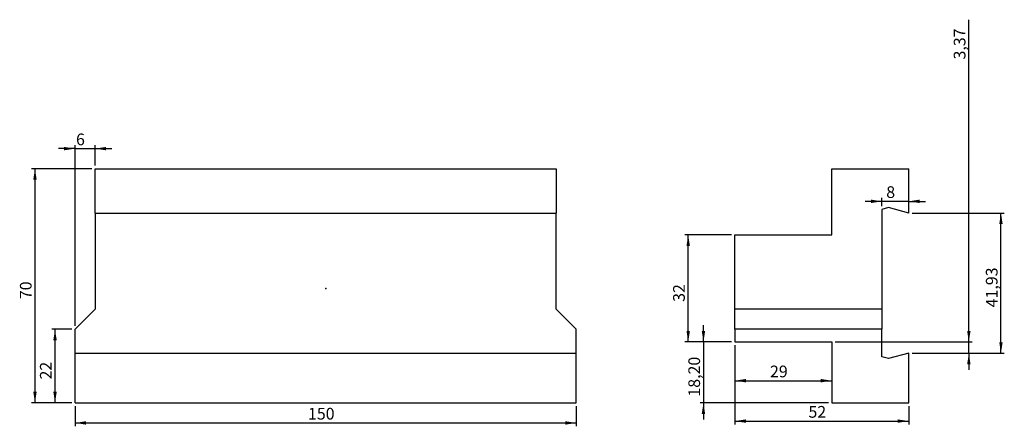
# Model space of a CAD drawing. Units: millimetres. Extents: x -92 to 203, y -41 to 80.
import ezdxf

# ---------------------------------------------------------------- set-up
doc = ezdxf.new("R2010")
doc.units = ezdxf.units.MM
doc.header["$PDSIZE"] = -1
doc.linetypes.add('SLD-Durchgehend', pattern=[0])
doc.layers.add('1', color=4, linetype='Continuous')
doc.layers.add('2', color=7, linetype='SLD-Durchgehend')
doc.styles.add('SLDTEXTSTYLE0', font='TXT', dxfattribs={"width": 0.75})
doc.dimstyles.new('SLDDIMSTYLE0', dxfattribs={"dimtxt": 3.5, "dimasz": 3.302, "dimexe": 0, "dimexo": 0.0625, "dimgap": 0.875, "dimtad": 1, "dimrnd": 1e-09, "dimzin": 12, "dimdsep": 46, "dimtxsty": 'SLDTEXTSTYLE0', "dimsah": 1, "dimcen": 0.09, "dimadec": 0, "dimazin": 3, "dimtfac": 1, "dimtofl": 0, "dimtmove": 0, "dimatfit": 3, "dimfxl": 1, "dimfrac": 2, "dimtolj": 1, "dimtzin": 12, "dimarcsym": 0})
doc.dimstyles.new('SLDDIMSTYLE1', dxfattribs={"dimtxt": 3.5, "dimasz": 3.302, "dimexe": 0, "dimexo": 0.0625, "dimgap": 0.875, "dimtad": 1, "dimrnd": 1e-09, "dimzin": 12, "dimdsep": 46, "dimtxsty": 'SLDTEXTSTYLE0', "dimsah": 1, "dimcen": 0.09, "dimadec": 0, "dimazin": 3, "dimtfac": 1, "dimtmove": 0, "dimatfit": 0, "dimfxl": 1, "dimfrac": 2, "dimtolj": 1, "dimtzin": 12, "dimarcsym": 0})

# ---------------------------------------------------------------- blocks, each defined once
blk = doc.blocks.new('_D')
at = {"layer": '2', "color": 7, "true_color": 0xffffff}
for p, q in [((-75, -35.19), (-75, -41.19)), ((75, -35.19), (75, -41.19)), ((-75, -40.19), (75, -40.19))]:
    blk.add_line(p, q, dxfattribs=at)
for points in [[(-75, -40.19), (-71.7, -40.7), (-71.7, -39.68)], [(75, -40.19), (71.7, -39.68), (71.7, -40.7)]]:
    blk.add_solid(points, dxfattribs=at)
at = {"layer": '2', "color": 7, "true_color": 0xffffff, "insert": (-5.3, -35.68, 3.5), "char_height": 3.5, "attachment_point": 1, "style": 'SLDTEXTSTYLE0'}
blk.add_mtext('150', dxfattribs=at)
blk = doc.blocks.new('_D_1')
at = {"layer": '2', "color": 7, "true_color": 0xffffff}
for p, q in [((-76, -12.19), (-82, -12.19)), ((-81, -34.19), (-81, -12.19)), ((-76, -34.19), (-82, -34.19))]:
    blk.add_line(p, q, dxfattribs=at)
for points in [[(-81, -12.19), (-81.51, -15.49), (-80.49, -15.49)], [(-81, -34.19), (-80.49, -30.89), (-81.51, -30.89)]]:
    blk.add_solid(points, dxfattribs=at)
at = {"layer": '2', "color": 7, "true_color": 0xffffff, "insert": (-85.51, -27.2, 3.5), "char_height": 3.5, "attachment_point": 1, "rotation": 90, "style": 'SLDTEXTSTYLE0'}
blk.add_mtext('22', dxfattribs=at)
blk = doc.blocks.new('_D_2')
at = {"layer": '2', "color": 7, "true_color": 0xffffff}
for p, q in [((-70, 35.81), (-88, 35.81)), ((-87, 35.81), (-87, -34.19)), ((-76, -34.19), (-88, -34.19))]:
    blk.add_line(p, q, dxfattribs=at)
for points in [[(-87, 35.81), (-87.51, 32.51), (-86.49, 32.51)], [(-87, -34.19), (-86.49, -30.89), (-87.51, -30.89)]]:
    blk.add_solid(points, dxfattribs=at)
at = {"layer": '2', "color": 7, "true_color": 0xffffff, "insert": (-91.51, -3.2, 3.5), "char_height": 3.5, "attachment_point": 1, "rotation": 90, "style": 'SLDTEXTSTYLE0'}
blk.add_mtext('70', dxfattribs=at)
blk = doc.blocks.new('_D_3')
at = {"layer": '2', "color": 7, "true_color": 0xffffff}
for p, q in [((-75, 41.81), (-80, 41.81)), ((-75, -11.19), (-75, 42.81)), ((-75, 41.81), (-69, 41.81)), ((-69, 36.81), (-69, 42.81)), ((-69, 41.81), (-64, 41.81))]:
    blk.add_line(p, q, dxfattribs=at)
for points in [[(-75, 41.81), (-78.3, 42.32), (-78.3, 41.3)], [(-69, 41.81), (-65.7, 41.3), (-65.7, 42.32)]]:
    blk.add_solid(points, dxfattribs=at)
at = {"layer": '2', "color": 7, "true_color": 0xffffff, "insert": (-74.71, 46.32, 3.5), "char_height": 3.5, "attachment_point": 1, "style": 'SLDTEXTSTYLE0'}
blk.add_mtext('6', dxfattribs=at)
blk = doc.blocks.new('_D_4')
at = {"layer": '2', "color": 7, "true_color": 0xffffff}
for p, q in [((122.46, -16.99), (122.46, -40.64)), ((174.46, -35.19), (174.46, -40.64)), ((122.46, -39.64), (174.46, -39.64))]:
    blk.add_line(p, q, dxfattribs=at)
for points in [[(122.46, -39.64), (125.77, -40.15), (125.77, -39.13)], [(174.46, -39.64), (171.16, -39.13), (171.16, -40.15)]]:
    blk.add_solid(points, dxfattribs=at)
at = {"layer": '2', "color": 7, "true_color": 0xffffff, "insert": (144.46, -35.13), "char_height": 3.5, "attachment_point": 1, "style": 'SLDTEXTSTYLE0'}
blk.add_mtext('52', dxfattribs=at)
blk = doc.blocks.new('_D_5')
at = {"layer": '2', "color": 7, "true_color": 0xffffff}
for p, q in [((122.46, -16.99), (122.46, -28.56)), ((122.46, -27.56), (151.46, -27.56))]:
    blk.add_line(p, q, dxfattribs=at)
for points in [[(122.46, -27.56), (125.77, -28.07), (125.77, -27.05)], [(151.46, -27.56), (148.16, -27.05), (148.16, -28.07)]]:
    blk.add_solid(points, dxfattribs=at)
at = {"layer": '2', "color": 7, "true_color": 0xffffff, "insert": (132.96, -23.05), "char_height": 3.5, "attachment_point": 1, "style": 'SLDTEXTSTYLE0'}
blk.add_mtext('29', dxfattribs=at)
blk = doc.blocks.new('_D_6')
at = {"layer": '2', "color": 7, "true_color": 0xffffff}
for p, q in [((121.46, 16.01), (107.48, 16.01)), ((108.48, -15.99), (108.48, 16.01)), ((121.46, -15.99), (107.48, -15.99))]:
    blk.add_line(p, q, dxfattribs=at)
for points in [[(108.48, 16.01), (107.97, 12.71), (108.99, 12.71)], [(108.48, -15.99), (108.99, -12.69), (107.97, -12.69)]]:
    blk.add_solid(points, dxfattribs=at)
at = {"layer": '2', "color": 7, "true_color": 0xffffff, "insert": (103.97, -4), "char_height": 3.5, "attachment_point": 1, "rotation": 90, "style": 'SLDTEXTSTYLE0'}
blk.add_mtext('32', dxfattribs=at)
blk = doc.blocks.new('_D_7')
at = {"layer": '2', "color": 7, "true_color": 0xffffff}
for p, q in [((166.46, 24.64), (166.46, 27.05)), ((166.46, 26.05), (161.46, 26.05)), ((174.46, 26.05), (166.46, 26.05)), ((174.46, 26.05), (179.46, 26.05))]:
    blk.add_line(p, q, dxfattribs=at)
for points in [[(166.46, 26.05), (163.16, 26.56), (163.16, 25.54)], [(174.46, 26.05), (177.77, 25.54), (177.77, 26.56)]]:
    blk.add_solid(points, dxfattribs=at)
at = {"layer": '2', "color": 7, "true_color": 0xffffff, "insert": (167.75, 30.56), "char_height": 3.5, "attachment_point": 1, "style": 'SLDTEXTSTYLE0'}
blk.add_mtext('8', dxfattribs=at)
blk = doc.blocks.new('_D_8')
at = {"layer": '2', "color": 7, "true_color": 0xffffff}
for p, q in [((192.46, -15.99), (192.46, 80.34)), ((152.46, -15.99), (193.46, -15.99)), ((192.46, -19.36), (192.46, -15.99)), ((175.46, -19.36), (193.46, -19.36)), ((192.46, -19.36), (192.46, -24.36))]:
    blk.add_line(p, q, dxfattribs=at)
for points in [[(192.46, -15.99), (192.97, -12.69), (191.96, -12.69)], [(192.46, -19.36), (191.96, -22.67), (192.97, -22.67)]]:
    blk.add_solid(points, dxfattribs=at)
at = {"layer": '2', "color": 7, "true_color": 0xffffff, "insert": (187.95, 68.45), "char_height": 3.5, "attachment_point": 1, "rotation": 90, "style": 'SLDTEXTSTYLE0'}
blk.add_mtext('3,37', dxfattribs=at)
blk = doc.blocks.new('_D_9')
at = {"layer": '2', "color": 7, "true_color": 0xffffff}
for p, q in [((175.46, 22.56), (203.08, 22.56)), ((202.08, -19.36), (202.08, 22.56)), ((175.46, -19.36), (203.08, -19.36))]:
    blk.add_line(p, q, dxfattribs=at)
for points in [[(202.08, 22.56), (201.57, 19.26), (202.58, 19.26)], [(202.08, -19.36), (202.58, -16.06), (201.57, -16.06)]]:
    blk.add_solid(points, dxfattribs=at)
at = {"layer": '2', "color": 7, "true_color": 0xffffff, "insert": (197.56, -5.64), "char_height": 3.5, "attachment_point": 1, "rotation": 90, "style": 'SLDTEXTSTYLE0'}
blk.add_mtext('41,93', dxfattribs=at)
blk = doc.blocks.new('_D_10')
at = {"layer": '2', "color": 7, "true_color": 0xffffff}
for p, q in [((113.05, -15.99), (113.05, -10.99)), ((121.46, -15.99), (112.05, -15.99)), ((113.05, -15.99), (113.05, -34.19)), ((150.46, -34.19), (112.05, -34.19)), ((113.05, -34.19), (113.05, -39.19))]:
    blk.add_line(p, q, dxfattribs=at)
for points in [[(113.05, -15.99), (113.55, -12.69), (112.54, -12.69)], [(113.05, -34.19), (112.54, -37.49), (113.55, -37.49)]]:
    blk.add_solid(points, dxfattribs=at)
at = {"layer": '2', "color": 7, "true_color": 0xffffff, "insert": (108.53, -32.33), "char_height": 3.5, "attachment_point": 1, "rotation": 90, "style": 'SLDTEXTSTYLE0'}
blk.add_mtext('18,20', dxfattribs=at)

msp = doc.modelspace()

# ---------------------------------------------------------------- linework, layer by layer
at = {"layer": '1', "color": 4, "true_color": 0x00ffff}
for p, q in [((-69, 22.565), (-69, 35.81)), ((-69, 35.81), (69, 35.81)), ((69, 35.81), (69, 22.565)), ((151.464, 35.81), (174.464, 35.81)), ((151.464, 16.01), (151.464, 35.81)), ((174.464, 22.565), (174.464, 35.81)), ((168.464, 24.172), (166.464, 23.637)), ((166.464, 23.637), (166.464, -6.19)), ((174.464, 22.565), (168.464, 24.172)), ((-69, 22.565), (69, 22.565)), ((-69, 22.565), (-69, -6.19)), ((69, -6.19), (69, 22.565)), ((122.464, 16.01), (151.464, 16.01)), ((122.464, -6.19), (122.464, 16.01)), ((0, 0.01), (-0.033, 0.01)), ((0, 0.01), (0, 0.077)), ((-69, -6.19), (-75, -12.19)), ((75, -12.19), (69, -6.19)), ((122.464, -12.19), (122.464, -6.19)), ((166.464, -6.19), (122.464, -6.19)), ((166.464, -6.19), (166.464, -12.19)), ((-75, -19.364), (-75, -12.19)), ((75, -19.364), (75, -12.19)), ((166.464, -12.19), (122.464, -12.19)), ((122.464, -12.19), (122.464, -15.99)), ((166.464, -20.436), (166.464, -12.19)), ((122.464, -15.99), (151.464, -15.99)), ((151.464, -15.99), (151.464, -34.19)), ((-75, -34.19), (-75, -19.364)), ((-75, -19.364), (75, -19.364)), ((75, -34.19), (75, -19.364)), ((168.464, -20.972), (166.464, -20.436)), ((174.464, -19.364), (168.464, -20.972)), ((174.464, -34.19), (174.464, -19.364)), ((-75, -34.19), (75, -34.19)), ((151.464, -34.19), (174.464, -34.19))]:
    msp.add_line(p, q, dxfattribs=at)
msp.add_point((0, 0.01), dxfattribs=at)

# ---------------------------------------------------------------- dimensions: what is measured, and where the dimension line sits
at = {"layer": '2', "color": 7, "true_color": 0xffffff}
for base, p1, p2, dimstyle, picture, middle in [((192.464, -15.99), (174.464, -19.364), (151.464, -15.99), 'SLDDIMSTYLE1', '_D_8', (192.464, 74.396)), ((-87, -34.19), (-69, 35.81), (-75, -34.19), 'SLDDIMSTYLE0', '_D_2', (-87, 0.81)), ((202.076, 22.565), (174.464, -19.364), (174.464, 22.565), 'SLDDIMSTYLE0', '_D_9', (202.076, 1.6)), ((108.482, 16.01), (122.464, -15.99), (122.464, 16.01), 'SLDDIMSTYLE0', '_D_6', (108.482, 0.01)), ((113.046, -34.19), (122.464, -15.99), (151.464, -34.19), 'SLDDIMSTYLE1', '_D_10', (113.046, -25.09)), ((-81, -12.19), (-75, -34.19), (-75, -12.19), 'SLDDIMSTYLE0', '_D_1', (-81, -23.19))]:
    dim = msp.add_linear_dim(base=base, p1=p1, p2=p2, angle=90, dimstyle=dimstyle, dxfattribs=at)
    dim.commit()
    dim.dimension.update_dxf_attribs({"geometry": picture, "text_midpoint": middle, "dimtype": 160})
for base, p1, p2, dimstyle, picture, middle in [((-69, 41.81), (-75, -12.19), (-69, 35.81), 'SLDDIMSTYLE1', '_D_3', (-72, 41.81)), ((166.464, 26.049), (174.464, 22.565), (166.464, 23.637), 'SLDDIMSTYLE1', '_D_7', (170.464, 26.049)), ((174.464, -39.64), (122.464, -15.99), (174.464, -34.19), 'SLDDIMSTYLE0', '_D_4', (148.464, -39.64)), ((151.464, -27.558), (122.464, -15.99), (151.464, -34.19), 'SLDDIMSTYLE0', '_D_5', (136.964, -27.558)), ((75, -40.19), (-75, -34.19), (75, -34.19), 'SLDDIMSTYLE0', '_D', (0, -40.19))]:
    dim = msp.add_linear_dim(base=base, p1=p1, p2=p2, dimstyle=dimstyle, dxfattribs=at)
    dim.commit()
    dim.dimension.update_dxf_attribs({"geometry": picture, "text_midpoint": middle, "dimtype": 160})

doc.saveas('drawing.dxf')
